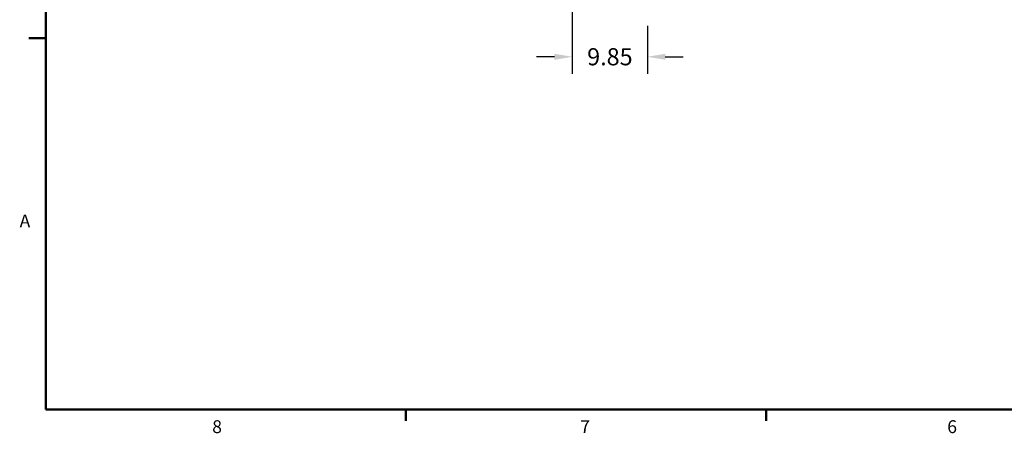
# Model space of a CAD drawing. Units: inches. Extents: x -4 to 383, y -4 to 297.
# Drawn here: x -3 to 126, y -3 to 52 of the extents above; entities that cross this region are included whole.
import ezdxf

# ---------------------------------------------------------------- set-up
doc = ezdxf.new("R2010")
doc.units = ezdxf.units.IN
doc.header["$MEASUREMENT"] = 0
doc.header["$PDSIZE"] = -1
doc.layers.add('BORDER', color=7, linetype='Continuous', lineweight=50)
doc.layers.add('DIMENSIONS', color=7, linetype='Continuous')
doc.styles.add('SLDTEXTSTYLE0', font='TXT', dxfattribs={"width": 0.75})
doc.dimstyles.get("Standard").update_dxf_attribs({"dimtxt": 0.18, "dimasz": 0.18, "dimexe": 0.18, "dimexo": 0.0625, "dimgap": 0.09, "dimtad": 0, "dimtih": 1, "dimtoh": 1, "dimdec": 4, "dimzin": 0, "dimdsep": 46, "dimtxsty": 'Standard', "dimcen": 0.09, "dimadec": 0, "dimazin": 0, "dimtfac": 1, "dimtdec": 4, "dimtofl": 0, "dimtmove": 0, "dimatfit": 3, "dimfxl": 0, "dimtolj": 1, "dimtzin": 0, "dimarcsym": 0})

# ---------------------------------------------------------------- blocks, each defined once
blk = doc.blocks.new('_D')
at = {"layer": 'Defpoints', "color": 0}
for p in [(69.6, 62.41), (79.45, 51.68), (79.45, 46.72)]:
    blk.add_point(p, dxfattribs=at)
at = {"layer": 'DIMENSIONS', "color": 0, "lineweight": -2}
for p, q in [((69.6, 61.51), (69.6, 44.47)), ((79.45, 50.78), (79.45, 44.47)), ((67.26, 46.72), (64.92, 46.72)), ((81.79, 46.72), (84.13, 46.72))]:
    blk.add_line(p, q, dxfattribs=at)
at = {"layer": 'DIMENSIONS', "color": 0}
for points in [[(67.26, 46.33), (67.26, 47.11), (69.6, 46.72)], [(81.79, 47.11), (81.79, 46.33), (79.45, 46.72)]]:
    blk.add_solid(points, dxfattribs=at)
at = {"layer": 'DIMENSIONS', "color": 0, "insert": (74.53, 47.85), "char_height": 2.25, "attachment_point": 2}
blk.add_mtext('\\A1;9.85', dxfattribs=at)

msp = doc.modelspace()

# ---------------------------------------------------------------- linework, layer by layer
at = {"layer": 'BORDER'}
for p, q in [((0.523, 292.911), (0.523, 0.411)), ((0.523, 49.173), (-1.727, 49.173)), ((0.523, 0.411), (378.523, 0.411)), ((47.773, 0.411), (47.773, -1.116)), ((95.023, 0.411), (95.023, -1.116))]:
    msp.add_line(p, q, dxfattribs=at)

# ---------------------------------------------------------------- texts
at = {"layer": 'BORDER', "color": 7, "char_height": 1.688, "attachment_point": 1, "style": 'SLDTEXTSTYLE0'}
for s, insert in [('A', (-2.915, 26.002)), ('8', (22.354, -1.018)), ('7', (70.643, -1.009)), ('6', (118.791, -1.018))]:
    msp.add_mtext(s, dxfattribs=dict(at, insert=insert))

# ---------------------------------------------------------------- dimensions: what is measured, and where the dimension line sits
at = {"layer": 'DIMENSIONS'}
dim = msp.add_linear_dim(base=(79.4482, 46.7242), p1=(69.6025, 62.4069), p2=(79.4482, 51.681), dimstyle='Standard', override={"dimscale": 18, "dimtxt": 0.125, "dimasz": 0.13, "dimexe": 0.125, "dimexo": 0.05, "dimgap": 0.06, "dimdec": 2, "dimadec": 2, "dimtdec": 2}, dxfattribs=at)
dim.commit()
dim.dimension.update_dxf_attribs({"geometry": '_D', "text_midpoint": (74.5253, 46.7242), "dimtype": 160})

doc.saveas('drawing.dxf')
